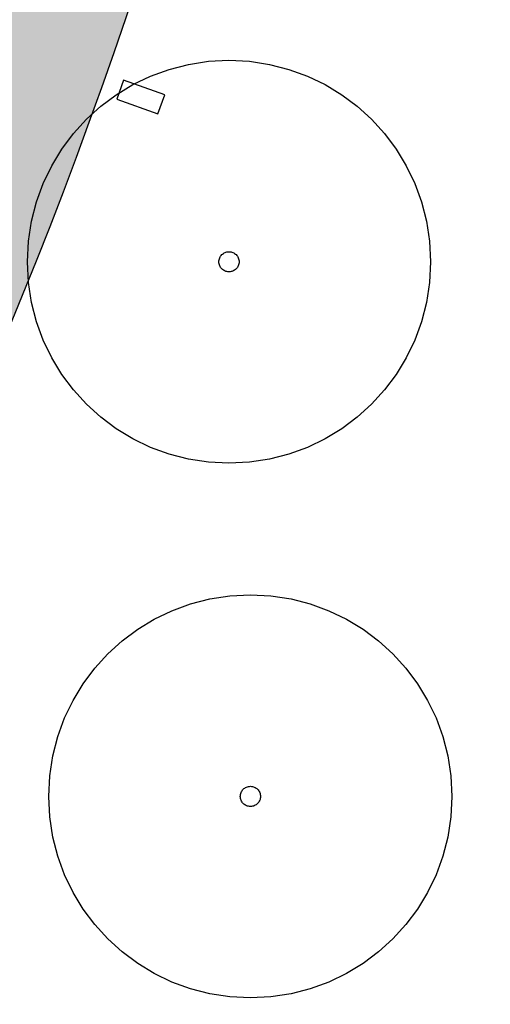
# Model space of a CAD drawing. Units: centimetres. Extents: x -39052 to 161545, y 75066 to 373595.
# Drawn here: x -38522 to -38515, y 75394 to 75409 of the extents above; entities that cross this region are included whole.
import ezdxf

# ---------------------------------------------------------------- set-up
doc = ezdxf.new("R2010")
doc.units = ezdxf.units.CM
doc.header["$MEASUREMENT"] = 0
doc.linetypes.add('DASHED', pattern=[19.049999999999997, 12.7, -6.35])
for name, color, linetype in [('017', 7, 'CONTINUOUS'), ('050', 7, 'CONTINUOUS'), ('1ARVPARQUE', 104, 'CONTINUOUS'), ('1JARDIMPARQUE', 70, 'CONTINUOUS'), ('1PAVIMPARQUE', 9, 'CONTINUOUS')]:
    doc.layers.add(name, color=color, linetype=linetype)

msp = doc.modelspace()

# ---------------------------------------------------------------- hatches: boundary and pattern name
at = {"layer": '1JARDIMPARQUE'}
h = msp.add_hatch(dxfattribs=at)
h.set_pattern_fill('AR-CONC', color=256, scale=0.2, angle=325.9999999994478, style=0)
h.set_pattern_definition([(15.9999999994477, (-39862.02568689329, 77021.37515782844), (1.119090184218883, -0.906221363432968), [0.15, -1.65]), (320.9999999994477, (-39862.02568689329, 77021.37515782844), (0.611180868822057, 1.402368603436402), [0.12, -1.32]), (66.45139999944766, (-39861.93242937594, 77021.29963939119), (1.730271425623017, 0.4961458870392054), [0.12748038, -1.402284224]), (12.18419999944769, (-39861.80200973191, 77021.70677285746), (1.584451740148732, -1.468030205085615), [0.225, -2.475]), (62.63559999944771, (-39861.66997216432, 77021.58443692466), (2.639180602240262, 0.5698471259589288), [0.1912205759999999, -2.103425999999999]), (317.1841999994477, (-39861.80200973191, 77021.70677285746), (2.639180157864392, 0.5698491868324711), [0.18, -1.98]), (346.9999999994477, (-39861.69212150775, 77021.51203051955), (0.5394334941190364, -1.335144750721766), [0.15, -1.65]), (291.9999999994477, (-39861.69212150775, 77021.51203051955), (1.214432622575737, 0.9302328523235823), [0.12, -1.32]), (37.4513999994477, (-39861.64716878752, 77021.40076842817), (1.753865786632327, -0.404913262358737), [0.12748038, -1.402284224]), (3.499999999447711, (-39862.02568689329, 77021.37515782844), (0.3924657152179188, 0.5383636153925035), [0, -1.304, 0, -1.34, 0, -1.325]), (333.4999999994477, (-39862.02568689329, 77021.37515782844), (0.8772935221326301, 0.3597510194900413), [0, -0.7639999999999999, 0, -1.274, 0, -0.5049999999999999]), (293.4999999994477, (-39862.39543765067, 77021.6245578634), (0.8598926648883538, -0.6344171082743637), [0, -0.4999999999999999, 0, -1.56, 0, -2.07]), (283.4999999994477, (-39862.56124516518, 77021.73639644409), (1.078922483798477, -0.4862455515006035), [0, -0.6499999999999999, 0, -1.036, 0, -1.47])])
edge = h.paths.add_edge_path()
edge.add_line((-38531.54674485922, 75396.78444898233), (-38530.74812489279, 75396.78925039055))
edge.add_line((-38530.74812489279, 75396.78925039055), (-38529.7359748632, 75397.1294336415))
edge.add_line((-38529.73597486317, 75397.1294336415), (-38528.74556373115, 75398.00803408865))
edge.add_line((-38528.74556373115, 75398.00803408865), (-38526.99106937417, 75401.33926925703))
edge.add_line((-38526.99106937417, 75401.33926925698), (-38525.80293076759, 75403.82760856231))
edge.add_line((-38525.80293076759, 75403.82760856237), (-38524.01024680882, 75408.41806710826))
edge.add_line((-38524.01024680882, 75408.41806710826), (-38521.98070561764, 75414.97721125447))
edge.add_line((-38521.98070561764, 75414.97721125447), (-38520.87811212894, 75420.04318876634))
edge.add_line((-38520.87811212894, 75420.04318876634), (-38519.98788193925, 75425.56318325282))
edge.add_line((-38519.98788193925, 75425.56318325282), (-38519.8854100006, 75426.81679034908))
edge.add_line((-38519.8854100006, 75426.81679034908), (-38519.890096252, 75427.90142613614))
edge.add_line((-38519.890096252, 75427.90142613609), (-38522.72742221088, 75428.1502882081))
edge.add_line((-38522.72742221088, 75428.1502882081), (-38528.7478193412, 75428.87321169255))
edge.add_line((-38528.74781934122, 75428.8732116925), (-38533.87780602157, 75429.70592313801))
edge.add_line((-38533.87780602154, 75429.70592313807), (-38538.139157636, 75430.49557394662))
edge.add_line((-38538.139157636, 75430.49557394662), (-38541.10375722899, 75431.177055682))
edge.add_line((-38541.10375722902, 75431.177055682), (-38542.56344315669, 75431.38266982086))
edge.add_line((-38531.5815460422, 75396.78901915083), (-38531.60557506635, 75397.18853409786))
edge.add_line((-38531.60557506638, 75397.18853409786), (-38532.07580655994, 75398.80957557628))
edge.add_line((-38532.07580655991, 75398.80957557628), (-38533.0151150196, 75401.14712324255))
edge.add_line((-38533.0151150196, 75401.14712324255), (-38533.32821818339, 75401.92630665377))
edge.add_line((-38533.32821818339, 75401.92630665377), (-38533.22007850182, 75402.7842592168))
edge.add_line((-38533.22007850182, 75402.7842592168), (-38532.81535822892, 75403.58038929151))
edge.add_line((-38532.81535822892, 75403.58038929151), (-38532.53529917836, 75404.2359251586))
edge.add_line((-38532.53529917836, 75404.2359251586), (-38532.55124181078, 75404.50101876608))
edge.add_line((-38532.55124181078, 75404.50101876608), (-38532.00649227051, 75405.62491741613))
edge.add_line((-38532.00649227051, 75405.62491741613), (-38530.2446880799, 75406.87587033724))
edge.add_line((-38530.2446880799, 75406.87587033724), (-38530.23047698065, 75407.96757902385))
edge.add_line((-38530.23047698065, 75407.96757902385), (-38530.3403530322, 75408.4664268113))
edge.add_line((-38530.3403530322, 75408.4664268113), (-38530.68418883599, 75408.87125989137))
edge.add_line((-38530.68418883599, 75408.87125989137), (-38530.99671257561, 75409.19817727094))
edge.add_line((-38530.99671257561, 75409.19817727094), (-38531.40316921851, 75409.75884754676))
edge.add_line((-38531.40316921848, 75409.75884754676), (-38531.77889270554, 75410.69386687002))
edge.add_line((-38531.77889270554, 75410.69386686996), (-38532.06126219765, 75411.84739804489))
edge.add_line((-38532.06126219765, 75411.84739804495), (-38531.8432469804, 75412.20650410431))
edge.add_line((-38531.84324698037, 75412.20650410431), (-38531.51651265737, 75412.97129669506))
edge.add_line((-38531.51651265737, 75412.971296695), (-38531.73626182621, 75413.96899195795))
edge.add_line((-38531.73626182621, 75413.96899195795), (-38531.6753749387, 75415.16995608452))
edge.add_line((-38531.6753749387, 75415.16995608452), (-38530.36554674926, 75415.96779080637))
edge.add_line((-38530.36554674929, 75415.96779080637), (-38529.89878264308, 75417.06035068881))
edge.add_line((-38529.89878264308, 75417.06035068876), (-38530.14984248939, 75418.13596519141))
edge.add_line((-38530.14984248939, 75418.13596519147), (-38530.52498845482, 75418.61871622753))
edge.add_line((-38530.52498845482, 75418.61871622753), (-38531.19671604328, 75419.1632923194))
edge.add_line((-38531.19671604325, 75419.1632923194), (-38532.46102297181, 75419.37924832816))
edge.add_line((-38532.46102297181, 75419.37924832816), (-38533.21015898851, 75419.44021864893))
edge.add_line((-38533.21015898854, 75419.44021864887), (-38533.56993742476, 75420.11014533642))
edge.add_line((-38533.56993742476, 75420.11014533642), (-38533.99233670009, 75420.93590921973))
edge.add_line((-38533.99233670009, 75420.93590921973), (-38534.5399790403, 75422.07334395527))
edge.add_line((-38534.5399790403, 75422.07334395527), (-38534.90033499815, 75423.19553893001))
edge.add_line((-38534.90033499815, 75423.19553893001), (-38535.69730323312, 75424.0517868459))
edge.add_line((-38535.69730323309, 75424.0517868459), (-38536.30640756403, 75424.44052671385))
edge.add_line((-38536.30640756406, 75424.44052671385), (-38536.96276952585, 75425.17227620172))
edge.add_line((-38536.96276952585, 75425.17227620166), (-38537.47909928605, 75426.23179395299))
edge.add_line((-38537.47909928605, 75426.23179395299), (-38537.79162544405, 75426.55871036078))
edge.add_line((-38537.79162544405, 75426.55871036078), (-38538.83791663949, 75427.13377114513))
edge.add_line((-38538.83791663952, 75427.13377114513), (-38539.43165585966, 75427.70968569274))
edge.add_line((-38539.43165585966, 75427.70968569274), (-38540.11932798309, 75428.5193531366))
edge.add_line((-38540.11932798309, 75428.5193531366), (-38540.77568701067, 75429.25110231253))
edge.add_line((-38540.77568701064, 75429.25110231253), (-38541.07284512362, 75429.76519308804))
edge.add_line((-38541.07284512362, 75429.7651930881), (-38542.05709593583, 75430.63668527582))
edge.add_line((-38542.05709593583, 75430.63668527582), (-38542.5639682663, 75431.38344344747))
at = {"layer": '1PAVIMPARQUE'}
h = msp.add_hatch(dxfattribs=at)
h.set_pattern_fill('ANSI38', color=256, scale=2.7, angle=21.89198794939113, style=0)
h.set_pattern_definition([(66.89198794939114, (-39867.99223070894, 77018.97759171162), (-0.3104212360102467, 0.1324571864183698), []), (156.8919879493911, (-39867.99223070894, 77018.97759171162), (-0.7532996584388632, -0.04550686317350716), [0.84375, -0.5062500000000001])])
edge = h.paths.add_edge_path()
edge.add_line((-38487.45386281222, 75425.86798479932), (-38487.54649714875, 75426.7031531955))
edge.add_line((-38487.54649714875, 75426.7031531955), (-38487.51318642427, 75427.4257719199))
edge.add_line((-38487.5131864243, 75427.4257719199), (-38487.34096976498, 75428.2594843196))
edge.add_line((-38487.34096976498, 75428.2594843196), (-38487.02904094453, 75429.05345965456))
edge.add_line((-38487.02904094453, 75429.05345965456), (-38486.6038374351, 75429.75921425218))
edge.add_line((-38486.60383743513, 75429.75921425218), (-38486.1577927004, 75430.29474685679))
edge.add_line((-38486.1577927004, 75430.29474685679), (-38485.64224908184, 75430.76255284215))
edge.add_line((-38485.64224908184, 75430.76255284215), (-38484.99058350403, 75431.19772622746))
edge.add_line((-38484.99058350403, 75431.19772622746), (-38484.26005459993, 75431.53265981772))
edge.add_line((-38484.26005459993, 75431.53265981772), (-38483.1584408952, 75431.94445222674))
edge.add_line((-38483.1584408952, 75431.94445222674), (-38482.30870398862, 75432.27593540697))
edge.add_line((-38482.30870398862, 75432.27593540697), (-38481.00688118284, 75432.80614477524))
edge.add_line((-38481.00688118284, 75432.80614477524), (-38479.92206884912, 75433.26762606075))
edge.add_line((-38479.92206884912, 75433.26762606075), (-38479.15443876505, 75433.60442296613))
edge.add_line((-38479.15443876505, 75433.60442296613), (-38478.69301443733, 75433.81078903313))
edge.add_line((-38478.6930144373, 75433.81078903313), (-38477.41055907717, 75431.09934377187))
edge.add_line((-38477.41055907717, 75431.09934377187), (-38475.57064156089, 75431.88692672714))
edge.add_line((-38475.57064156089, 75431.88692672714), (-38474.71491446474, 75430.07769636175))
edge.add_line((-38474.71491446474, 75430.07769636175), (-38471.95503819032, 75431.25907079468))
edge.add_line((-38471.95503819032, 75431.25907079462), (-38478.64112328124, 75445.39519927104))
edge.add_line((-38478.64112328124, 75445.3951992711), (-38481.3051539576, 75444.01118223497))
edge.add_line((-38481.30515395763, 75444.01118223497), (-38480.44942686148, 75442.20195186959))
edge.add_line((-38480.44942686145, 75442.20195186959), (-38482.22544731235, 75441.27927384555))
edge.add_line((-38482.22544731238, 75441.27927384549), (-38480.83126334351, 75438.33160515211))
edge.add_line((-38480.83126334351, 75438.33160515217), (-38482.90481045167, 75437.43203626276))
edge.add_line((-38482.90481045167, 75437.4320362627), (-38485.84849117696, 75436.27561639779))
edge.add_line((-38485.84849117696, 75436.27561639785), (-38488.45183643562, 75435.38611724804))
edge.add_line((-38488.45183643562, 75435.38611724804), (-38490.6779159478, 75434.73460639484))
edge.add_line((-38490.6779159478, 75434.73460639484), (-38492.75578833619, 75434.21880464512))
edge.add_line((-38492.75578833619, 75434.21880464512), (-38494.78509028128, 75433.79410847148))
edge.add_line((-38494.78509028128, 75433.79410847154), (-38497.25311320683, 75433.37308417907))
edge.add_line((-38497.2531132068, 75433.37308417907), (-38499.4357335704, 75433.079993652))
edge.add_line((-38499.4357335704, 75433.079993652), (-38501.62164718052, 75432.85404170834))
edge.add_line((-38501.62164718049, 75432.85404170834), (-38504.31297854756, 75432.6598481905))
edge.add_line((-38504.31297854756, 75432.6598481905), (-38508.04425614621, 75432.52617127867))
edge.add_line((-38508.04425614624, 75432.52617127867), (-38509.85735911023, 75432.51154049794))
edge.add_line((-38509.85735911023, 75432.511540498), (-38512.21068966793, 75432.53597143036))
edge.add_line((-38512.21068966793, 75432.5359714303), (-38514.70799367037, 75432.61024130875))
edge.add_line((-38514.70799367034, 75432.61024130881), (-38516.71610842017, 75432.7044417712))
edge.add_line((-38516.71610842017, 75432.7044417712), (-38519.71581903074, 75432.90278424107))
edge.add_line((-38519.71581903074, 75432.90278424107), (-38523.19905206238, 75433.22044784954))
edge.add_line((-38523.19905206241, 75433.22044784948), (-38526.45168591521, 75433.60257156193))
edge.add_line((-38526.45168591521, 75433.60257156199), (-38528.84982701793, 75433.93757427525))
edge.add_line((-38528.84982701793, 75433.93757427525), (-38531.28250889381, 75434.32258719229))
edge.add_line((-38531.28250889381, 75434.32258719229), (-38537.04489014583, 75435.37503836682))
edge.add_line((-38537.04489014583, 75435.37503836688), (-38541.05629749931, 75436.17833048519))
edge.add_line((-38541.05629749931, 75436.17833048519), (-38545.03809084091, 75436.99022426922))
edge.add_line((-38545.03809084088, 75436.99022426922), (-38547.93451619006, 75437.56857294042))
edge.add_line((-38547.93451619006, 75437.56857294042), (-38552.74838954603, 75438.46628029307))
edge.add_line((-38552.74838954606, 75438.46628029307), (-38556.35182412388, 75439.06521829398))
edge.add_line((-38556.35182412388, 75439.06521829398), (-38558.81528242392, 75439.43162679841))
edge.add_line((-38558.81528242392, 75439.43162679841), (-38562.7596813764, 75439.93498679477))
edge.add_line((-38562.7596813764, 75439.93498679477), (-38565.42665205165, 75440.21046207612))
edge.add_line((-38565.42665205165, 75440.21046207607), (-38567.89866476826, 75440.41357558861))
edge.add_line((-38567.89866476829, 75440.41357558861), (-38570.77802670564, 75440.58066904155))
edge.add_line((-38570.77802670564, 75440.58066904155), (-38573.27827331275, 75440.65976218454))
edge.add_line((-38573.27827331275, 75440.65976218454), (-38576.21158622194, 75440.66749518685))
edge.add_line((-38576.21158622194, 75440.66749518685), (-38577.45538529466, 75440.80691938713))
edge.add_line((-38577.45538529466, 75440.80691938713), (-38578.82415636632, 75441.36216556234))
edge.add_line((-38578.82415636632, 75441.36216556234), (-38579.91569690866, 75442.2336372899))
edge.add_line((-38579.91569690866, 75442.2336372899), (-38580.58703823402, 75443.12595744187))
edge.add_line((-38580.58703823399, 75443.12595744187), (-38581.06075878014, 75444.19979716785))
edge.add_line((-38581.06075878014, 75444.19979716785), (-38581.24728892822, 75445.0883346388))
edge.add_line((-38581.24728892825, 75445.08833463886), (-38581.76251496506, 75447.13445731427))
edge.add_line((-38581.76251496503, 75447.13445731427), (-38586.63494012097, 75446.17676819593))
edge.add_line((-38586.634940121, 75446.17676819593), (-38586.43682746362, 75445.3900012789))
edge.add_line((-38586.43682746362, 75445.3900012789), (-38586.29197411946, 75443.91418403742))
edge.add_line((-38586.29197411943, 75443.91418403742), (-38586.55900287323, 75442.53798400954))
edge.add_line((-38586.55900287323, 75442.53798400954), (-38587.48667348883, 75440.91806399572))
edge.add_line((-38587.48667348883, 75440.91806399566), (-38588.42855447059, 75440.06566764135))
edge.add_line((-38588.42855447059, 75440.06566764135), (-38589.50593616738, 75439.49647681823))
edge.add_line((-38589.50593616738, 75439.49647681823), (-38590.34983234314, 75439.25740553171))
edge.add_line((-38590.34983234314, 75439.25740553171), (-38592.65694603132, 75438.78181348916))
edge.add_line((-38592.65694603132, 75438.78181348916), (-38594.66082099956, 75438.3095845955))
edge.add_line((-38594.66082099956, 75438.3095845955), (-38596.93975037758, 75437.70453529409))
edge.add_line((-38596.93975037758, 75437.70453529409), (-38599.63885072849, 75436.89211273205))
edge.add_line((-38599.63885072849, 75436.89211273205), (-38602.78346303065, 75435.81007478008))
edge.add_line((-38602.78346303065, 75435.81007478014), (-38605.34424985628, 75434.81660908228))
edge.add_line((-38605.34424985628, 75434.81660908228), (-38607.33067188758, 75433.97739021928))
edge.add_line((-38607.33067188758, 75433.97739021928), (-38609.63461376485, 75432.94043844083))
edge.add_line((-38609.63461376485, 75432.94043844083), (-38612.3853856863, 75431.63363287027))
edge.add_line((-38612.3853856863, 75431.63363287027), (-38615.07919386026, 75430.30759886082))
edge.add_line((-38615.07919386026, 75430.30759886076), (-38618.07325011599, 75428.81522074592))
edge.add_line((-38618.07325011599, 75428.81522074592), (-38620.52870831813, 75427.60403565748))
edge.add_line((-38620.52870831813, 75427.60403565748), (-38622.5324583771, 75426.64062933129))
edge.add_line((-38622.5324583771, 75426.64062933129), (-38623.60221032312, 75426.13981270249))
edge.add_line((-38623.60221032312, 75426.13981270249), (-38627.02980557768, 75424.62077410705))
edge.add_line((-38627.02980557768, 75424.62077410705), (-38629.28300656023, 75423.70249897422))
edge.add_line((-38629.28300656023, 75423.70249897422), (-38631.14403082346, 75422.9866948378))
edge.add_line((-38631.14403082349, 75422.9866948378), (-38634.33910688548, 75421.83248929039))
edge.add_line((-38634.33910688548, 75421.83248929039), (-38637.14107339011, 75420.88222337741))
edge.add_line((-38637.14107339008, 75420.88222337741), (-38640.3996941644, 75419.82949105307))
edge.add_line((-38640.39969416443, 75419.82949105307), (-38643.06918230728, 75418.9945246902))
edge.add_line((-38643.06918230726, 75418.9945246902), (-38644.92512396959, 75418.42193303286))
edge.add_line((-38644.92512396959, 75418.42193303286), (-38645.94760941085, 75418.10761834274))
edge.add_line((-38645.94760941085, 75418.10761834274), (-38644.97511195173, 75413.17962015193))
edge.add_line((-38644.97511195173, 75413.17962015193), (-38643.82386545086, 75413.52949941758))
edge.add_line((-38643.82386545086, 75413.52949941758), (-38642.92708471284, 75413.80536607641))
edge.add_line((-38642.92708471284, 75413.80536607641), (-38641.51204223812, 75414.24228840135))
edge.add_line((-38641.51204223812, 75414.24228840135), (-38640.31799359238, 75414.61363490915))
edge.add_line((-38640.31799359238, 75414.61363490915), (-38639.15098796101, 75414.97996972431))
edge.add_line((-38639.15098796101, 75414.97996972431), (-38634.42129760591, 75416.51873619488))
edge.add_line((-38634.42129760591, 75416.51873619488), (-38630.23898561072, 75417.98911630752))
edge.add_line((-38630.23898561072, 75417.98911630752), (-38627.07010479594, 75419.20120508148))
edge.add_line((-38627.07010479592, 75419.20120508148), (-38624.62640226539, 75420.20926904038))
edge.add_line((-38624.62640226542, 75420.20926904038), (-38622.21056315355, 75421.27674165013))
edge.add_line((-38622.21056315352, 75421.27674165013), (-38619.04447878292, 75422.76653309399))
edge.add_line((-38619.04447878292, 75422.76653309399), (-38616.95879248015, 75423.78674408427))
edge.add_line((-38616.95879248015, 75423.78674408433), (-38615.15383580545, 75424.68338053033))
edge.add_line((-38615.15383580545, 75424.68338053027), (-38612.99216826961, 75425.76131802244))
edge.add_line((-38612.99216826964, 75425.7613180225), (-38611.39764725778, 75426.55079877772))
edge.add_line((-38611.39764725775, 75426.55079877772), (-38607.96848806005, 75428.20102082076))
edge.add_line((-38607.96848806005, 75428.20102082076), (-38605.32158379661, 75429.39873934916))
edge.add_line((-38605.32158379661, 75429.39873934921), (-38602.84681473451, 75430.43238174013))
edge.add_line((-38602.84681473454, 75430.43238174013), (-38599.52536387401, 75431.66200090473))
edge.add_line((-38599.52536387398, 75431.66200090473), (-38596.97351519481, 75432.48583491973))
edge.add_line((-38596.97351519484, 75432.48583491973), (-38594.51420083901, 75433.18441136624))
edge.add_line((-38594.51420083898, 75433.18441136624), (-38592.52306287162, 75433.68331768666))
edge.add_line((-38592.52306287162, 75433.68331768666), (-38590.58530544417, 75434.11271644878))
edge.add_line((-38590.58530544417, 75434.11271644884), (-38589.34754276706, 75434.21202121291))
edge.add_line((-38589.34754276706, 75434.21202121291), (-38588.57603619326, 75434.11723435682))
edge.add_line((-38588.57603619326, 75434.11723435682), (-38587.52852634626, 75433.7813611307))
edge.add_line((-38587.52852634626, 75433.7813611307), (-38586.65170905014, 75433.27720061567))
edge.add_line((-38586.65170905014, 75433.27720061567), (-38585.62114399034, 75432.28440581448))
edge.add_line((-38585.62114399034, 75432.28440581448), (-38584.95228310319, 75431.13525170233))
edge.add_line((-38584.95228310319, 75431.13525170233), (-38584.59009432685, 75429.66856645135))
edge.add_line((-38584.59009432685, 75429.66856645135), (-38584.46161241227, 75428.2058076202))
edge.add_line((-38584.46161241227, 75428.2058076202), (-38584.30972468024, 75426.32678783132))
edge.add_line((-38584.30972468026, 75426.32678783132), (-38584.04238647228, 75422.3159504623))
edge.add_line((-38584.04238647225, 75422.3159504623), (-38583.91330933673, 75419.6325461925))
edge.add_line((-38583.91330933673, 75419.6325461925), (-38583.81799639578, 75416.35133929027))
edge.add_line((-38583.81799639578, 75416.35133929027), (-38583.79790280209, 75413.416846834))
edge.add_line((-38583.79790280209, 75413.416846834), (-38583.85945633095, 75410.04324592423))
edge.add_line((-38583.85945633095, 75410.04324592423), (-38583.93287962594, 75408.21793261677))
edge.add_line((-38583.93287962594, 75408.21793261671), (-38584.13082600367, 75404.72518797888))
edge.add_line((-38584.13082600367, 75404.72518797894), (-38584.34005375768, 75401.51436973567))
edge.add_line((-38584.34005375765, 75401.51436973567), (-38584.53131848376, 75398.93664568925))
edge.add_line((-38584.53131848376, 75398.93664568925), (-38579.49913973219, 75398.75970325421))
edge.add_line((-38579.49913973219, 75398.75970325421), (-38579.32374754405, 75401.60298154544))
edge.add_line((-38579.32374754405, 75401.60298154544), (-38579.10611177611, 75404.96198503353))
edge.add_line((-38579.10611177614, 75404.96198503353), (-38579.00854711051, 75406.49316554953))
edge.add_line((-38579.00854711051, 75406.49316554953), (-38578.80267287404, 75415.25328945852))
edge.add_line((-38578.80267287404, 75415.25328945852), (-38578.85851856126, 75418.13194787496))
edge.add_line((-38578.85851856126, 75418.13194787496), (-38578.93883866505, 75420.35146831849))
edge.add_line((-38578.93883866505, 75420.35146831849), (-38579.08500790305, 75423.19925084797))
edge.add_line((-38579.08500790305, 75423.19925084797), (-38579.22765563117, 75425.3952678009))
edge.add_line((-38579.22765563117, 75425.3952678009), (-38579.38344119067, 75427.46517058101))
edge.add_line((-38579.38344119067, 75427.46517058101), (-38579.54071609394, 75429.34065711254))
edge.add_line((-38579.54071609394, 75429.34065711254), (-38579.61942916855, 75430.22164133762))
edge.add_line((-38579.61942916855, 75430.22164133767), (-38579.49008723261, 75431.88999943418))
edge.add_line((-38579.49008723261, 75431.88999943412), (-38578.87874814213, 75433.32679045055))
edge.add_line((-38578.87874814213, 75433.32679045055), (-38578.31084141292, 75434.06964176148))
edge.add_line((-38578.31084141292, 75434.06964176148), (-38577.44973783617, 75434.81066567113))
edge.add_line((-38577.44973783617, 75434.81066567119), (-38576.51358692197, 75435.3104950267))
edge.add_line((-38576.51358692197, 75435.31049502664), (-38575.63280493923, 75435.57524096058))
edge.add_line((-38575.63280493923, 75435.57524096064), (-38574.61910322873, 75435.67475327692))
edge.add_line((-38574.61910322873, 75435.67475327692), (-38573.1520437719, 75435.6562122787))
edge.add_line((-38573.1520437719, 75435.6562122787), (-38571.2411848511, 75435.59596662945))
edge.add_line((-38571.2411848511, 75435.59596662945), (-38569.14761178894, 75435.48619258835))
edge.add_line((-38569.14761178894, 75435.48619258835), (-38566.88303920435, 75435.31966503843))
edge.add_line((-38566.88303920435, 75435.31966503843), (-38565.29291349405, 75435.17514475528))
edge.add_line((-38565.29291349402, 75435.17514475528), (-38563.51173655028, 75434.98814972321))
edge.add_line((-38563.51173655028, 75434.98814972321), (-38561.80849475783, 75434.78615989257))
edge.add_line((-38561.80849475783, 75434.78615989257), (-38559.96033821927, 75434.54299992532))
edge.add_line((-38559.96033821927, 75434.54299992527), (-38557.4976294584, 75434.18315056874))
edge.add_line((-38557.4976294584, 75434.18315056874), (-38555.37190860102, 75433.84251180157))
edge.add_line((-38555.37190860102, 75433.84251180157), (-38553.37742038531, 75433.50006588968))
edge.add_line((-38553.37742038531, 75433.50006588968), (-38549.33480855054, 75432.74755298451))
edge.add_line((-38549.33480855054, 75432.74755298445), (-38547.08207268082, 75432.30180488806))
edge.add_line((-38547.08207268082, 75432.30180488806), (-38544.73425105269, 75431.8260935765))
edge.add_line((-38544.73425105269, 75431.82609357656), (-38541.09140984216, 75431.08320125518))
edge.add_line((-38541.09140984216, 75431.08320125518), (-38538.31177725154, 75430.52792725852))
edge.add_line((-38538.31177725154, 75430.52792725846), (-38535.72434082883, 75430.03207624861))
edge.add_line((-38535.72434082883, 75430.03207624861), (-38531.61862605374, 75429.31060075067))
edge.add_line((-38531.61862605374, 75429.31060075067), (-38529.33589231948, 75428.95568299579))
edge.add_line((-38529.33589231948, 75428.95568299573), (-38526.77654237, 75428.60304376518))
edge.add_line((-38526.77654237, 75428.60304376518), (-38523.61243279252, 75428.23643702106))
edge.add_line((-38523.61243279252, 75428.23643702106), (-38521.30257778085, 75428.01635201275))
edge.add_line((-38521.30257778085, 75428.01635201281), (-38518.78953890392, 75427.82217104564))
edge.add_line((-38518.78953890392, 75427.82217104564), (-38516.04749193334, 75427.6637455296))
edge.add_line((-38516.04749193334, 75427.66374552954), (-38513.53902731894, 75427.56733592134))
edge.add_line((-38513.53902731894, 75427.56733592134), (-38510.64578231593, 75427.51434457302))
edge.add_line((-38510.64578231593, 75427.51434457302), (-38508.35902215648, 75427.52094977844))
edge.add_line((-38508.35902215648, 75427.52094977844), (-38505.24799826482, 75427.6073792695))
edge.add_line((-38505.24799826482, 75427.60737926955), (-38502.95222629909, 75427.72684517864))
edge.add_line((-38502.95222629909, 75427.72684517864), (-38501.1429371206, 75427.85102248174))
edge.add_line((-38501.1429371206, 75427.85102248169), (-38500.45480989738, 75427.94120491191))
edge.add_spline(control_points=[(-38500.45480989738, 75427.94120491191), (-38498.62242981876, 75428.2140579269), (-38495.13320931321, 75428.7336249894), (-38492.63323973276, 75425.39255464828), (-38489.55176567016, 75417.56432318373), (-38484.16224649761, 75404.97042679606), (-38474.46758208185, 75387.82287064235), (-38463.82516581836, 75373.40119671705), (-38454.81348061305, 75360.3882706752), (-38447.13950258403, 75346.78685541142), (-38443.01171086862, 75331.28071706119), (-38444.32948901408, 75313.55407149607), (-38453.10213479187, 75298.65974883817), (-38468.35841506164, 75288.26144185476), (-38485.96029804886, 75283.48146574188), (-38500.01469163309, 75281.2835176225), (-38511.92007055911, 75279.4285610214), (-38522.23724565664, 75277.59502729721), (-38530.82448820994, 75274.7938636436), (-38535.25090065805, 75273.34996525734)], knot_values=[0, 0, 0, 0, 5.160011118850922, 9.825699817909697, 10.87799868476632, 30.59250418715882, 50.66543805669707, 69.88096788334569, 84.30349299633136, 98.15280161706957, 116.5713286889307, 131.5374206186673, 150.4099968469327, 166.1008745796669, 185.8087024404836, 204.5426450317155, 208.8446461654335, 221.9585706873706, 235.9095461611184, 235.9095461611184, 235.9095461611184, 235.9095461611184], degree=3, periodic=0)
edge.add_line((-38535.25090065805, 75273.34996525734), (-38536.57634948718, 75272.85963698529))
edge.add_line((-38536.57634948718, 75272.85963698529), (-38538.2156698622, 75272.23506069597))
edge.add_line((-38538.2156698622, 75272.23506069597), (-38539.65664093697, 75271.66930849047))
edge.add_line((-38539.65664093697, 75271.66930849047), (-38541.09212846385, 75271.08994795178))
edge.add_line((-38541.09212846385, 75271.08994795184), (-38542.3117966078, 75270.58519495145))
edge.add_line((-38542.3117966078, 75270.58519495145), (-38543.71439081119, 75269.99038713839))
edge.add_line((-38543.71439081119, 75269.99038713839), (-38545.11699513768, 75269.3800463556))
edge.add_line((-38545.11699513771, 75269.38004635565), (-38546.04692790724, 75268.96673378116))
edge.add_line((-38546.04692790724, 75268.96673378116), (-38546.45202477844, 75268.78451152443))
edge.add_line((-38546.45202477844, 75268.78451152443), (-38544.48711301276, 75264.19416894345))
edge.add_line((-38544.48711301276, 75264.19416894345), (-38543.85449617764, 75264.47815498512))
edge.add_line((-38543.85449617764, 75264.47815498518), (-38542.38913040943, 75265.12363880721))
edge.add_line((-38542.38913040943, 75265.12363880716), (-38541.15447950608, 75265.65425579436))
edge.add_line((-38541.15447950608, 75265.65425579442), (-38540.00840137605, 75266.13609015377))
edge.add_line((-38540.00840137605, 75266.13609015377), (-38538.50238539971, 75266.75373125501))
edge.add_line((-38538.50238539968, 75266.75373125501), (-38536.84962302912, 75267.41150610166))
edge.add_line((-38536.84962302912, 75267.41150610166), (-38535.64190360895, 75267.8790447652))
edge.add_line((-38535.64190360898, 75267.87904476514), (-38534.23824568704, 75268.40867031919))
edge.add_line((-38534.23824568701, 75268.40867031919), (-38533.70030939419, 75268.5964753044))
edge.add_spline(control_points=[(-38533.70030939419, 75268.5964753044), (-38532.36918255908, 75269.03068967367), (-38531.04831746867, 75269.46151970304), (-38528.08972834665, 75270.40541999508), (-38526.45662267407, 75270.91159468028), (-38524.01996970354, 75271.61839401798), (-38523.20992359269, 75271.84526620811), (-38521.59317323277, 75272.27774052485), (-38520.78887043468, 75272.48253494449), (-38517.49178532252, 75273.27437434596), (-38514.94710215519, 75273.78043257119), (-38509.77356805067, 75274.69914411963), (-38507.14590671021, 75275.1117653742), (-38501.83351213144, 75275.94031526952), (-38499.15872031331, 75276.35609035112), (-38494.26322602507, 75277.16535754764), (-38492.04504140984, 75277.5498479603), (-38487.59393845324, 75278.38865426654), (-38485.36414369795, 75278.84096026939), (-38479.88872130352, 75280.08141770907), (-38476.63037552446, 75280.93425382412), (-38471.78057504323, 75282.54777163378), (-38470.17033498897, 75283.14148190542), (-38466.9780904612, 75284.46737161989), (-38465.39409173891, 75285.20111760485), (-38461.34053947483, 75287.3179201397), (-38458.9177426575, 75288.82097961963), (-38455.47939474514, 75291.39761452429), (-38454.36603311359, 75292.31018782448), (-38452.22016820064, 75294.24651572271), (-38451.18613408867, 75295.27270458278), (-38448.58783716013, 75298.1246803056), (-38447.11386593746, 75300.03315303696), (-38444.2882555839, 75304.37287416746), (-38442.98968327508, 75306.83956456278), (-38441.41236154657, 75310.69702902262), (-38440.94843423195, 75312.00910660793), (-38440.15351981949, 75314.67618292093), (-38439.82504068903, 75316.02551152674), (-38438.95227960366, 75320.52060117619), (-38438.69193024765, 75323.69444452896), (-38438.74365529951, 75329.98449957703), (-38439.05359969204, 75333.09754029918), (-38440.14260902809, 75339.16235126258), (-38440.91649949699, 75342.11598202994), (-38442.3711257228, 75346.42318348563), (-38442.90501478105, 75347.83842486399), (-38444.06210877074, 75350.6223482769), (-38444.68461167521, 75351.98734978779), (-38446.99190290182, 75356.69283284352), (-38448.85233988723, 75359.88563048455), (-38451.96002917984, 75364.84035541111), (-38453.17160042521, 75366.68540241441), (-38456.16320782702, 75371.1063383093), (-38457.96415015994, 75373.6555261073), (-38461.59583708941, 75378.73417110177), (-38463.42372307464, 75381.26105003356), (-38466.08947750658, 75385.0465043991), (-38466.96542203613, 75386.30747679004), (-38468.68072977252, 75388.83509147738), (-38469.51855355198, 75390.09985612595), (-38473.61181392416, 75396.48548984801), (-38476.5982768313, 75401.79380797531), (-38480.75330663583, 75410.17732843256), (-38482.12253514238, 75413.14440869627), (-38484.08503438177, 75417.64205245383), (-38484.72394089692, 75419.14900205209), (-38485.66193506433, 75421.41650860262), (-38485.97120613768, 75422.1735245653), (-38486.43034326291, 75423.31025543693), (-38486.58259409451, 75423.6893668939), (-38486.80981848354, 75424.25826548302), (-38486.88536797246, 75424.44793691428), (-38486.99840932238, 75424.73249312892), (-38487.03604262529, 75424.82735337847), (-38487.11121578485, 75425.0170887704), (-38487.14783634589, 75425.109688595), (-38487.23463136135, 75425.32918884628), (-38487.2874428356, 75425.46260618337), (-38487.38010930014, 75425.69072642969), (-38487.41583076984, 75425.77754186006), (-38487.45386281222, 75425.86798479932)], knot_values=[10.20516975145921, 10.20516975145921, 10.20516975145921, 10.20516975145921, 14.40055778787243, 14.40055778787243, 19.6601610614826, 19.6601610614826, 22.2899626982877, 22.2899626982877, 24.91976433509279, 24.91976433509279, 32.99677393951595, 32.99677393951595, 41.0737835439391, 41.0737835439391, 49.15079314836225, 49.15079314836225, 55.79448048901625, 55.79448048901625, 62.43816782967025, 62.43816782967025, 71.9973663236022, 71.9973663236022, 76.77696557056817, 76.77696557056817, 81.55656481753414, 81.55656481753414, 89.23572059428369, 89.23572059428369, 93.07529848265847, 93.07529848265847, 96.91487637103324, 96.91487637103324, 103.2476279860327, 103.2476279860327, 110.5498328226272, 110.5498328226272, 114.2009352409244, 114.2009352409244, 117.8520376592217, 117.8520376592217, 126.3219574941397, 126.3219574941397, 134.7918773290578, 134.7918773290578, 143.1484072136995, 143.1484072136995, 147.3266721560204, 147.3266721560204, 151.5049370983412, 151.5049370983412, 162.0460063319695, 162.0460063319695, 168.4936693521537, 168.4936693521537, 177.7211147748996, 177.7211147748996, 187.1073862109343, 187.1073862109343, 191.8005219289516, 191.8005219289516, 196.493657646969, 196.493657646969, 215.2882055454849, 215.2882055454849, 225.2953300894399, 225.2953300894399, 230.2988923614174, 230.2988923614174, 232.8006734974062, 232.8006734974062, 234.0515640654006, 234.0515640654006, 234.6770093493977, 234.6770093493977, 234.9897319913964, 234.9897319913964, 235.3024546333949, 235.3024546333949, 235.6887051723994, 235.6887051723994, 235.9095461611184, 235.9095461611184, 235.9095461611184, 235.9095461611184], degree=3, periodic=0)
h = msp.add_hatch(dxfattribs=at)
h.set_pattern_fill('SQUARE', color=256, scale=3, angle=21.89198794939113, style=0)
h.set_pattern_definition([(21.89198794939114, (-39867.99223070894, 77018.97759171162), (-0.1398217625264836, 0.34795815082275), [0.375, -0.375]), (111.8919879493911, (-39867.99223070894, 77018.97759171162), (-0.34795815082275, -0.1398217625264835), [0.375, -0.375])])
edge = h.paths.add_edge_path()
edge.add_line((-38578.8779717953, 75412.18738408526), (-38578.95171339769, 75409.18488722114))
edge.add_line((-38578.95171339769, 75409.18488722114), (-38576.04800597674, 75409.25182321086))
edge.add_spline(control_points=[(-38576.04800597674, 75409.25182321086), (-38573.16939493854, 75409.27453139907), (-38563.06143907207, 75409.17158266669), (-38545.13462469482, 75404.37886189728), (-38528.03659555636, 75389.98876379489), (-38519.77543613521, 75370.32896799897), (-38526.0350874041, 75354.19562460604), (-38537.2656088291, 75344.61755340965), (-38550.13183734636, 75344.34323532059), (-38558.05198440293, 75346.52376094041), (-38561.61434735858, 75346.94101785705)], knot_values=[18.43739905966206, 18.43739905966206, 18.43739905966206, 18.43739905966206, 27.07076350292206, 48.76208785712103, 72.45877354700858, 92.25757810575622, 107.913055491616, 121.1543219999624, 133.9998072342458, 144.9023556138043, 144.9023556138043, 144.9023556138043, 144.9023556138043], degree=3, periodic=0)
edge.add_line((-38561.61434735858, 75346.94101785705), (-38560.24493960603, 75345.48348735116))
edge.add_line((-38560.24493960603, 75345.48348735116), (-38561.87604313402, 75343.95100085606))
edge.add_spline(control_points=[(-38561.87604313405, 75343.95100085606), (-38561.63874885452, 75343.92254106858), (-38561.39932414496, 75343.89108427276), (-38559.53933715288, 75343.62797167129), (-38557.82791468667, 75343.27573798783), (-38554.89740211228, 75342.68760780955), (-38553.72750892924, 75342.45702070883), (-38551.51901700857, 75342.09332362586), (-38550.48731874026, 75341.95199516974), (-38548.41119533699, 75341.75215499522), (-38547.36397041968, 75341.691612516), (-38544.21023294926, 75341.65680922824), (-38542.089994726, 75341.828537272), (-38538.88844814157, 75342.52499666763), (-38537.78178179756, 75342.84917965875), (-38535.61920695633, 75343.6838397471), (-38534.57884853918, 75344.18713805644), (-38531.01759213299, 75346.24148750294), (-38528.74732907984, 75348.18897288776), (-38525.45274290876, 75351.9327815185), (-38524.25896685029, 75353.58813846344), (-38522.20145161985, 75357.08876191196), (-38521.34076813457, 75358.93437968777), (-38520.13922472377, 75362.3984226305), (-38519.73135494773, 75363.99494497466), (-38519.29880667059, 75366.71341873932), (-38519.19284370131, 75367.82186991756), (-38519.10330902546, 75371.02410329488), (-38519.30881669157, 75373.0925253433), (-38520.13373396505, 75377.13008415315), (-38520.75275940969, 75379.10001941776), (-38522.35760243854, 75383.04574863845), (-38523.36693602265, 75385.01200540998), (-38525.34878655532, 75388.28579840605), (-38526.26440031247, 75389.63284669671), (-38527.23617076094, 75390.92457436764)], knot_values=[18.53501283091646, 18.53501283091646, 18.53501283091646, 18.53501283091646, 19.33030761382509, 19.33030761382509, 24.65953819012733, 24.65953819012733, 28.03517320154337, 28.03517320154337, 30.85242787475962, 30.85242787475962, 33.66968254797587, 33.66968254797587, 39.30419189440838, 39.30419189440838, 42.31606613223768, 42.31606613223768, 45.32794037006698, 45.32794037006698, 53.08624440429855, 53.08624440429855, 58.45449595888073, 58.45449595888073, 63.8227475134629, 63.8227475134629, 68.18737383669874, 68.18737383669874, 71.1375856394262, 71.1375856394262, 76.67568466642753, 76.67568466642753, 82.21378369342885, 82.21378369342885, 88.15466482125667, 88.15466482125667, 92.60605669900156, 92.60605669900156, 92.60605669900156, 92.60605669900156], degree=3, periodic=0)
edge.add_arc((-38524.83882334872, 75392.72810573282), 3, 149.0564839373129, 216.9542493788522, ccw=False)
edge.add_arc((-38591.867764372, 75432.91327395581), 75.1519461037673, 329.0564839374905, 356.0274461065455)
edge.add_line((-38516.89638202425, 75427.70685176272), (-38517.60721355595, 75427.74704078329))
edge.add_line((-38517.60721355595, 75427.74704078335), (-38518.28033693021, 75427.78854408266))
edge.add_line((-38518.28033693024, 75427.78854408266), (-38518.91818268588, 75427.83097084227))
edge.add_line((-38518.91818268588, 75427.83097084227), (-38519.37599157813, 75427.86328361928))
edge.add_line((-38519.37599157813, 75427.86328361934), (-38519.89009625185, 75427.90142613824))
edge.add_arc((-38591.867764372, 75432.91327395581), 72.1519461037673, 331.3498104590185, 356.0168897752166, ccw=False)
edge.add_arc((-38531.18255312982, 75399.75762909057), 3, 227.1434756184679, 331.3498104590206, ccw=False)
edge.add_spline(control_points=[(-38533.22304760438, 75397.55845144897), (-38535.22520409344, 75399.41614096699), (-38537.36672258881, 75401.10372255323), (-38542.40799522947, 75404.48287926492), (-38545.37023643317, 75406.08060348581), (-38551.52590368732, 75408.71674492059), (-38554.71771520274, 75409.75827804342), (-38559.99422323896, 75411.01322736812), (-38562.04468970734, 75411.39071725617), (-38565.30791745853, 75411.82496366679), (-38566.5171058909, 75411.94974498096), (-38568.92696179429, 75412.12913224747), (-38570.12398355172, 75412.18468633975), (-38572.69391757913, 75412.25540262926), (-38574.06389478737, 75412.26272011333), (-38575.42227557098, 75412.25602608192)], knot_values=[100.8947683840829, 100.8947683840829, 100.8947683840829, 100.8947683840829, 108.5391823017277, 108.5391823017277, 117.9903231341165, 117.9903231341165, 127.4414639665053, 127.4414639665053, 133.3439059095308, 133.3439059095308, 136.7967597794904, 136.7967597794904, 140.24961364945, 140.24961364945, 144.2620830133058, 144.2620830133058, 144.2620830133058, 144.2620830133058], degree=3, periodic=0)
edge.add_line((-38575.42227557098, 75412.25602608192), (-38576.1171433269, 75412.25102644286))
edge.add_line((-38576.1171433269, 75412.25102644286), (-38578.8779717953, 75412.18738408526))

# ---------------------------------------------------------------- linework, layer by layer
at = {"layer": '017'}
msp.add_spline([(-38500.45480989738, 75427.94120491191), (-38495.2971884174, 75427.78418448026), (-38492.21647310464, 75424.28020899539), (-38491.81235621346, 75423.30860082159), (-38483.89363024072, 75405.25436292094), (-38473.97971743761, 75387.80050927587), (-38462.96736730187, 75372.05361335934), (-38454.89166369001, 75360.10404258012), (-38448.34800341289, 75347.89814812498), (-38443.8542775205, 75330.03621745942), (-38445.2364456642, 75315.13408610609), (-38454.73730655553, 75298.8274072347), (-38467.53558304111, 75289.7495350709), (-38486.31378186075, 75283.76808641007), (-38504.76804436932, 75280.54305923567), (-38509.01756424608, 75279.87313791824), (-38521.88798765105, 75277.35774177755), (-38535.25090065805, 75273.34996525734)], degree=3, dxfattribs=at)
msp.add_open_spline([(-38487.45386281222, 75425.86798479932), (-38487.41583076984, 75425.77754186006), (-38487.38010930014, 75425.69072642969), (-38487.2874428356, 75425.46260618337), (-38487.23463136135, 75425.32918884628), (-38487.14783634589, 75425.109688595), (-38487.11121578485, 75425.0170887704), (-38487.03604262529, 75424.82735337847), (-38486.99840932238, 75424.73249312892), (-38486.88536797246, 75424.44793691428), (-38486.80981848354, 75424.25826548302), (-38486.58259409451, 75423.6893668939), (-38486.43034326291, 75423.31025543693), (-38485.97120613768, 75422.1735245653), (-38485.66193506433, 75421.41650860262), (-38484.72394089692, 75419.14900205209), (-38484.08503438177, 75417.64205245383), (-38482.12253514238, 75413.14440869627), (-38480.75330663583, 75410.17732843256), (-38476.5982768313, 75401.79380797531), (-38473.61181392416, 75396.48548984801), (-38469.51855355198, 75390.09985612595), (-38468.68072977252, 75388.83509147738), (-38466.96542203613, 75386.30747679004), (-38466.08947750658, 75385.0465043991), (-38463.42372307464, 75381.26105003356), (-38461.59583708941, 75378.73417110177), (-38457.96415015994, 75373.6555261073), (-38456.16320782702, 75371.1063383093), (-38453.17160042521, 75366.68540241441), (-38451.96002917984, 75364.84035541111), (-38448.85233988723, 75359.88563048455), (-38446.99190290182, 75356.69283284352), (-38444.68461167521, 75351.98734978779), (-38444.06210877074, 75350.6223482769), (-38442.90501478105, 75347.83842486399), (-38442.3711257228, 75346.42318348563), (-38440.91649949699, 75342.11598202994), (-38440.14260902809, 75339.16235126258), (-38439.05359969204, 75333.09754029918), (-38438.74365529951, 75329.98449957703), (-38438.69193024765, 75323.69444452896), (-38438.95227960366, 75320.52060117619), (-38439.82504068903, 75316.02551152674), (-38440.15351981949, 75314.67618292093), (-38440.94843423195, 75312.00910660793), (-38441.41236154657, 75310.69702902262), (-38442.98968327508, 75306.83956456278), (-38444.2882555839, 75304.3728741674), (-38447.11386593746, 75300.03315303696), (-38448.58783716013, 75298.1246803056), (-38451.18613408867, 75295.27270458278), (-38452.22016820064, 75294.24651572271), (-38454.36603311359, 75292.31018782448), (-38455.47939474514, 75291.39761452429), (-38458.9177426575, 75288.82097961963), (-38461.34053947483, 75287.3179201397), (-38465.39409173891, 75285.20111760485), (-38466.9780904612, 75284.46737161989), (-38470.17033498897, 75283.14148190542), (-38471.78057504323, 75282.54777163378), (-38476.63037552446, 75280.93425382412), (-38479.88872130352, 75280.08141770907), (-38485.36414369795, 75278.84096026939), (-38487.59393845324, 75278.38865426654), (-38492.04504140984, 75277.5498479603), (-38494.26322602507, 75277.16535754764), (-38499.15872031331, 75276.35609035112), (-38501.83351213144, 75275.94031526952), (-38507.14590671021, 75275.1117653742), (-38509.77356805067, 75274.69914411963), (-38514.94710215519, 75273.78043257119), (-38517.49178532252, 75273.27437434596), (-38520.78887043468, 75272.48253494449), (-38521.59317323277, 75272.27774052485), (-38523.20992359269, 75271.84526620811), (-38524.01996970354, 75271.61839401798), (-38526.45662267407, 75270.91159468028), (-38528.08972834665, 75270.40541999508), (-38531.04831746867, 75269.46151970304), (-38532.36918255908, 75269.03068967367), (-38533.70030939419, 75268.5964753044)], degree=3, knots=[10.2051697514592, 10.2051697514592, 10.2051697514592, 10.2051697514592, 10.42601074017831, 10.42601074017831, 10.81226127918272, 10.81226127918272, 11.12498392118131, 11.12498392118131, 11.4377065631799, 11.4377065631799, 12.06315184717709, 12.06315184717709, 13.31404241517147, 13.31404241517147, 15.81582355116022, 15.81582355116022, 20.81938582313772, 20.81938582313772, 30.82651036709273, 30.82651036709273, 49.62105826560869, 49.62105826560869, 54.31419398362602, 54.31419398362602, 59.00732970164335, 59.00732970164335, 68.39360113767802, 68.39360113767802, 77.62104656042395, 77.62104656042395, 84.06870958060816, 84.06870958060816, 94.60977881423644, 94.60977881423644, 98.78804375655729, 98.78804375655729, 102.9663086988781, 102.9663086988781, 111.3228385835198, 111.3228385835198, 119.7927584184379, 119.7927584184379, 128.262678253356, 128.262678253356, 131.9137806716532, 131.9137806716532, 135.5648830899505, 135.5648830899505, 142.8670879265449, 142.8670879265449, 149.1998395415444, 149.1998395415444, 153.0394174299192, 153.0394174299192, 156.878995318294, 156.878995318294, 164.5581510950435, 164.5581510950435, 169.3377503420095, 169.3377503420095, 174.1173495889755, 174.1173495889755, 183.6765480829074, 183.6765480829074, 190.3202354235614, 190.3202354235614, 196.9639227642154, 196.9639227642154, 205.0409323686386, 205.0409323686386, 213.1179419730617, 213.1179419730617, 221.1949515774849, 221.1949515774849, 223.82475321429, 223.82475321429, 226.4545548510951, 226.4545548510951, 231.7141581247052, 231.7141581247052, 235.9095461611184, 235.9095461611184, 235.9095461611184, 235.9095461611184], dxfattribs=at)
at = {"layer": '050'}
msp.add_lwpolyline([(-38520.72685888229, 75407.86182742874), (-38520.82897308131, 75407.57974111155), (-38520.21778606068, 75407.35849368037), (-38520.11567186165, 75407.64057999756)], close=True, dxfattribs=at)
for radius, start, end in [(72.1519461037673, 331.3498104590185, 356.0168897752166), (75.1519461037673, 329.0564839374905, 356.0274461065455)]:
    msp.add_arc((-38591.86776437197, 75432.91327395581), radius, start, end, dxfattribs=at)
msp.add_open_spline([(-38561.61434735858, 75346.94101785705), (-38558.05198440293, 75346.52376094041), (-38550.13183734636, 75344.34323532059), (-38537.2656088291, 75344.61755340965), (-38526.0350874041, 75354.19562460604), (-38519.77543613521, 75370.32896799897), (-38528.03659555636, 75389.98876379489), (-38545.13462469482, 75404.37886189728), (-38563.06143907207, 75409.17158266669), (-38573.16939493854, 75409.27453139907), (-38576.04800597674, 75409.25182321086)], degree=3, knots=[18.43739905966206, 18.43739905966206, 18.43739905966206, 18.43739905966206, 29.33994743922055, 42.18543267350395, 55.42669918185034, 71.08217656771016, 90.88098112645781, 114.5776668163454, 136.2689911705443, 144.9023556138043, 144.9023556138043, 144.9023556138043, 144.9023556138043], dxfattribs=at)
at = {"layer": '1ARVPARQUE', "linetype": 'DASHED', "ltscale": 2}
for centre, radius in [((-38519.15878894299, 75405.15660802962), 3), ((-38519.15878894299, 75405.15660802962), 0.15), ((-38518.84029393754, 75397.19715258526), 3), ((-38518.84029393754, 75397.19715258526), 0.15)]:
    msp.add_circle(centre, radius, dxfattribs=at)

doc.saveas('drawing.dxf')
